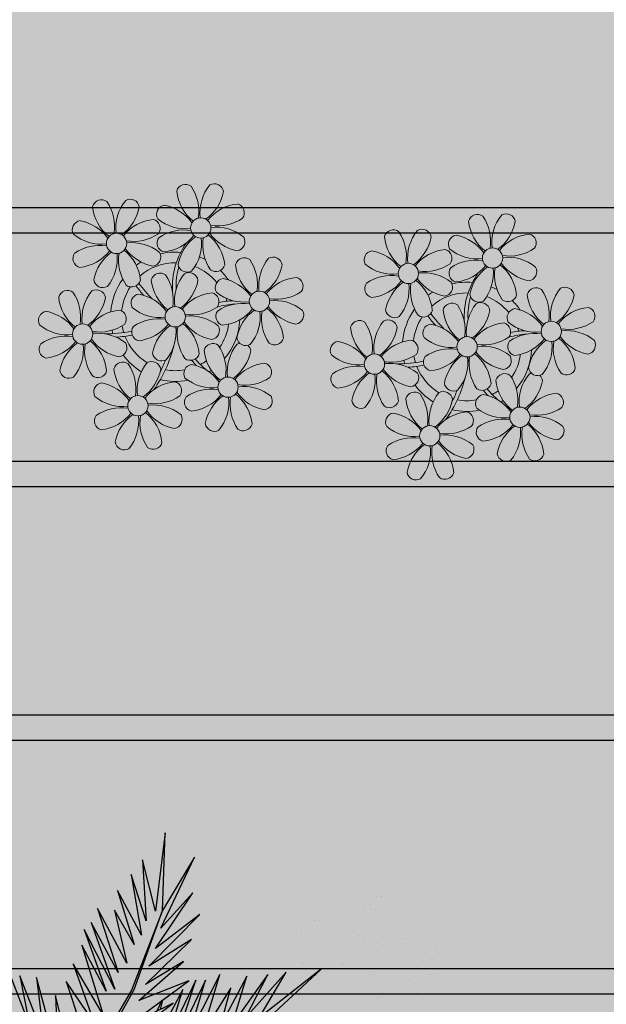
# Model space of a CAD drawing. Units: metres. Extents: x 0 to 1251, y -25 to 542.
# Drawn here: x 1040 to 1042, y 352 to 356 of the extents above; entities that cross this region are included whole.
import ezdxf
from ezdxf.lldxf.tags import DXFTag

# ---------------------------------------------------------------- set-up
doc = ezdxf.new("R2010")
doc.units = ezdxf.units.M
for name, pattern in [('CONTINU', [0]), ('CONTINUO', [0]), ('TRACEJADA2', [0.375, 0.25, -0.125])]:
    doc.linetypes.add(name, pattern=pattern)
for name, color, linetype in [('JARDIM', 64, 'CONTINUO'), ('PERGOLA', 8, 'CONTINU'), ('VEGET1', 103, 'Continuous'), ('VEGET2', 71, 'Continuous')]:
    doc.layers.add(name, color=color, linetype=linetype)
doc.layers.add('ÁRVORE', color=92, linetype='Continuous', lineweight=15)
tags = doc.linetypes.add('DASHED2', pattern=[0.375, 0.25, -0.125]).pattern_tags.tags
tags[6:7] = [DXFTag(74, 4), DXFTag(75, 0), DXFTag(340, '0'), DXFTag(46, 1.0), DXFTag(50, 0.0), DXFTag(44, 0.0), DXFTag(45, 0.0)]
tags[4:5] = [DXFTag(74, 4), DXFTag(75, 0), DXFTag(340, '0'), DXFTag(46, 1.0), DXFTag(50, 0.0), DXFTag(44, 0.0), DXFTag(45, 0.0)]

# ---------------------------------------------------------------- blocks, each defined once
blk = doc.blocks.new('PERGOLA')
at = {"layer": 'PERGOLA', "linetype": 'DASHED2'}
for p, q in [((109618.4825, -73569.1079), (109623.1825, -73569.1079)), ((109618.4825, -73569.2079), (109623.1825, -73569.2079)), ((109618.4825, -73570.1079), (109623.1825, -73570.1079)), ((109618.4825, -73570.2079), (109623.1825, -73570.2079)), ((109618.4825, -73571.1079), (109623.1825, -73571.1079)), ((109618.4825, -73571.2079), (109623.1825, -73571.2079)), ((109618.4825, -73572.1079), (109623.1825, -73572.1079)), ((109618.4825, -73572.2079), (109623.1825, -73572.2079))]:
    blk.add_line(p, q, dxfattribs=at)
blk = doc.blocks.new('VEG2')
at = {"color": 0}
for p, q in [((-0.821, -0.2897), (-0.821, -0.2897)), ((-1.0776, -0.3224), (-1.0776, -0.3224)), ((-1.0715, -0.3041), (-1.0715, -0.3041)), ((-1.0121, -0.3113), (-1.0121, -0.3113)), ((-0.9231, -0.3112), (-0.9231, -0.3112)), ((-0.8971, -0.3078), (-0.8971, -0.3078)), ((-0.8564, -0.3024), (-0.8564, -0.3024)), ((-1.0683, -0.3309), (-1.0683, -0.3309)), ((-0.936, -0.3283), (-0.936, -0.3283)), ((-0.8484, -0.3349), (-0.8484, -0.3349)), ((-0.8273, -0.3484), (-0.8273, -0.3484)), ((-0.8051, -0.3266), (-0.8051, -0.3266)), ((-0.7712, -0.3354), (-0.7712, -0.3354)), ((-0.762, -0.3438), (-0.762, -0.3438)), ((-1.1009, -0.3888), (-1.1009, -0.3888)), ((-1.0795, -0.363), (-1.0795, -0.363)), ((-1.0602, -0.3834), (-1.0602, -0.3834)), ((-1.0248, -0.3707), (-1.0248, -0.3707)), ((-0.9215, -0.3792), (-0.9215, -0.3792)), ((-0.9123, -0.3877), (-0.9123, -0.3877)), ((-0.8725, -0.3784), (-0.8725, -0.3784)), ((-0.7375, -0.3735), (-0.7375, -0.3735)), ((-0.7185, -0.3837), (-0.7185, -0.3837)), ((-1.1398, -0.4093), (-1.1398, -0.4093)), ((-1.1269, -0.3922), (-1.1269, -0.3922)), ((-1.0522, -0.4159), (-1.0522, -0.4159)), ((-1.0089, -0.4076), (-1.0089, -0.4076)), ((-0.9751, -0.4163), (-0.9751, -0.4163)), ((-0.9071, -0.397), (-0.9071, -0.397)), ((-0.802, -0.423), (-0.802, -0.423)), ((-0.7514, -0.3967), (-0.7514, -0.3967)), ((-0.7424, -0.4169), (-0.7424, -0.4169)), ((-0.7164, -0.4135), (-0.7164, -0.4135)), ((-0.674, -0.4236), (-0.674, -0.4236)), ((-1.0311, -0.4293), (-1.0311, -0.4293)), ((-0.9659, -0.4248), (-0.9659, -0.4248)), ((-0.9413, -0.4545), (-0.9413, -0.4545)), ((-0.8688, -0.4275), (-0.8688, -0.4275)), ((-0.8103, -0.4258), (-0.8103, -0.4258)), ((-0.6688, -0.4293), (-0.6688, -0.4293)), ((-0.6595, -0.4377), (-0.6595, -0.4377)), ((-1.1254, -0.4602), (-1.1254, -0.4602)), ((-1.1162, -0.4686), (-1.1162, -0.4686)), ((-1.1109, -0.478), (-1.1109, -0.478)), ((-1.0764, -0.4593), (-1.0764, -0.4593)), ((-0.9552, -0.4777), (-0.9552, -0.4777)), ((-0.9224, -0.4646), (-0.9224, -0.4646)), ((-0.7343, -0.4699), (-0.7343, -0.4699)), ((-1.0727, -0.5085), (-1.0727, -0.5085)), ((-1.0141, -0.5068), (-1.0141, -0.5068)), ((-1.0058, -0.5039), (-1.0058, -0.5039)), ((-0.9462, -0.4979), (-0.9462, -0.4979)), ((-0.9202, -0.4944), (-0.9202, -0.4944)), ((-0.8779, -0.5046), (-0.8779, -0.5046)), ((-0.8726, -0.5102), (-0.8726, -0.5102)), ((-0.8634, -0.5187), (-0.8634, -0.5187)), ((-0.7663, -0.5214), (-0.7663, -0.5214)), ((-0.6709, -0.5199), (-0.6709, -0.5199)), ((-0.9382, -0.5508), (-0.9382, -0.5508)), ((-0.7642, -0.5492), (-0.7642, -0.5492)), ((-0.711, -0.5219), (-0.711, -0.5219)), ((-0.6963, -0.5403), (-0.6963, -0.5403)), ((-0.6703, -0.5368), (-0.6703, -0.5368)), ((-0.8049, -0.5546), (-0.8049, -0.5546)), ((-0.7676, -0.5854), (-0.7676, -0.5854)), ((-0.7312, -0.5662), (-0.7312, -0.5662)), ((-0.7166, -0.567), (-0.7166, -0.567)), ((-0.7074, -0.5755), (-0.7074, -0.5755)), ((-0.9702, -0.6024), (-0.9702, -0.6024)), ((-0.9148, -0.6029), (-0.9148, -0.6029)), ((-0.8747, -0.6009), (-0.8747, -0.6009)), ((-0.8741, -0.6178), (-0.8741, -0.6178)), ((-0.7465, -0.5988), (-0.7465, -0.5988)), ((-1.0087, -0.6355), (-1.0087, -0.6355)), ((-0.968, -0.6302), (-0.968, -0.6302)), ((-0.935, -0.6472), (-0.935, -0.6472)), ((-0.9204, -0.648), (-0.9204, -0.648)), ((-0.9001, -0.6212), (-0.9001, -0.6212)), ((-0.9714, -0.6663), (-0.9714, -0.6663)), ((-0.9504, -0.6798), (-0.9504, -0.6798)), ((-0.9112, -0.6565), (-0.9112, -0.6565))]:
    blk.add_line(p, q, dxfattribs=at)
at = {"layer": 'VEGET1'}
for p, q in [((0.1351, -0.1161), (0.207, -0.3784)), ((0.1437, -0.3183), (0.1351, -0.1161)), ((-0.3523, -0.3698), (-0.2519, -0.1586)), ((-0.2519, -0.1586), (-0.3204, -0.3701)), ((0.1051, -0.1623), (0.1437, -0.3183)), ((-0.436, -0.3437), (-0.3409, -0.1918)), ((-0.3998, -0.3879), (-0.2986, -0.1899)), ((-0.3409, -0.1918), (-0.3998, -0.3879)), ((-0.2986, -0.1899), (-0.3523, -0.3698)), ((-0.3204, -0.3701), (-0.2269, -0.1744)), ((-0.2269, -0.1744), (-0.278, -0.3391)), ((0.1841, -0.1869), (0.2618, -0.3841)), ((0.207, -0.3784), (0.1841, -0.1869)), ((-0.5588, -0.3882), (-0.4406, -0.2225)), ((-0.4891, -0.383), (-0.402, -0.2179)), ((-0.4406, -0.2225), (-0.4891, -0.383)), ((-0.402, -0.2179), (-0.436, -0.3437)), ((-0.278, -0.3391), (-0.2169, -0.2243)), ((0.2301, -0.2217), (0.3193, -0.453)), ((0.2618, -0.3841), (0.2301, -0.2217)), ((-0.5477, -0.2311), (-0.7355, -0.4063)), ((-0.7355, -0.4063), (-0.5299, -0.2452)), ((-0.6192, -0.3965), (-0.4851, -0.2446)), ((-0.5299, -0.2452), (-0.6192, -0.3965)), ((-0.4851, -0.2446), (-0.5588, -0.3882)), ((-0.2033, -0.2729), (-0.2117, -0.3045)), ((-0.2082, -0.302), (-0.1916, -0.2672))]:
    blk.add_line(p, q, dxfattribs=at)
at = {"layer": 'VEGET2'}
for p, q in [((0.0612, -0.0201), (-0.1159, -0.3382)), ((-0.1081, -0.3369), (0.0733, -0.0271)), ((0.1089, -0.3647), (0.0366, -0.1475)), ((-0.0755, -0.1677), (-0.2459, -0.2937)), ((-0.0972, -0.2211), (-0.2975, -0.3671)), ((-0.2459, -0.2937), (-0.0972, -0.2211)), ((0.0156, -0.228), (0.1089, -0.3647)), ((0.085, -0.4241), (0.0156, -0.228)), ((-0.0137, -0.2543), (0.085, -0.4241)), ((0.057, -0.486), (-0.0137, -0.2543)), ((-0.2975, -0.3671), (-0.1324, -0.3022)), ((-0.1324, -0.3022), (-0.2802, -0.4313)), ((-0.1541, -0.3556), (-0.3062, -0.5038)), ((-0.2802, -0.4313), (-0.1541, -0.3556)), ((-0.2101, -0.6003), (-0.1081, -0.3369)), ((-0.1159, -0.3382), (-0.2101, -0.6003)), ((-0.0521, -0.34), (0.049, -0.5378)), ((0.0262, -0.5602), (-0.0521, -0.34)), ((-0.0233, -0.3334), (0.057, -0.486)), ((0.049, -0.5378), (-0.0233, -0.3334)), ((-0.1654, -0.4155), (-0.334, -0.5871)), ((-0.3062, -0.5038), (-0.1654, -0.4155)), ((-0.063, -0.3951), (0.0262, -0.5602)), ((0.0054, -0.6066), (-0.063, -0.3951)), ((-0.0916, -0.4263), (0.0054, -0.6066)), ((-0.0515, -0.601), (-0.0916, -0.4263)), ((-0.334, -0.5871), (-0.1866, -0.4741)), ((-0.1866, -0.4741), (-0.3107, -0.6585)), ((-0.1163, -0.4879), (-0.0515, -0.601)), ((-0.0612, -0.6663), (-0.1163, -0.4879)), ((-0.1404, -0.5185), (-0.0612, -0.6663)), ((-0.1068, -0.7192), (-0.1404, -0.5185)), ((-0.2049, -0.5418), (-0.3157, -0.7767)), ((-0.3107, -0.6585), (-0.2049, -0.5418)), ((-0.1563, -0.5656), (-0.1068, -0.7192)), ((-0.1437, -0.7678), (-0.1563, -0.5656)), ((-0.3157, -0.7767), (-0.2101, -0.6003)), ((-0.219, -0.857), (-0.1875, -0.5977)), ((-0.2101, -0.6003), (-0.219, -0.857)), ((-0.1875, -0.5977), (-0.1437, -0.7678))]:
    blk.add_line(p, q, dxfattribs=at)
blk = doc.blocks.new('JARDIMADM')
at = {"layer": 'ÁRVORE'}
h = blk.add_hatch(dxfattribs=at)
h.set_pattern_fill('AR-SAND', color=256, scale=0.004, angle=-90)
h.set_pattern_definition([(307.5, (0, 0), (0.195765294932, 0.006400125184), [0, -0.154432, 0, -0.17272, 0, -0.1651]), (277.5, (0, 0), (0.286730040227, -0.179809313255), [0, -0.083312, 0, -0.139192, 0, -0.05334]), (237.5, (2e-17, 0.12497), (0.000574873871, -0.316396948097), [0, -0.0508, 0, -0.18288, 0, -0.23876]), (227.5, (2e-17, 0.12497), (0.089171729303, -0.30542258099), [0, -0.0254, 0, -0.119888, 0, -0.13716])])
h.paths.add_polyline_path([(-2537060.3041, 1743300.2417), (-2537055.4041, 1743300.2417), (-2537055.4041, 1743283.3417), (-2537060.3041, 1743283.3417)])
at = {"layer": 'JARDIM', "linetype": 'CONTINUO', "xscale": 1.190315643058797, "yscale": 1.190315643058797, "zscale": 1.190315643058797}
blk.add_blockref('VEG2', (-2537057.7623, 1743291.2263), dxfattribs=at)
blk = doc.blocks.new('P8')
at = {"color": 42, "lineweight": 5}
for centre in [(1.763, 2.056), (-5.339, 0.594), (24.765, -0.314), (17.663, -1.775), (6.121, -3.592), (-1.178, -4.956), (-7.816, -6.172), (29.123, -5.961), (21.824, -7.325), (15.186, -8.541), (3.45, -10.738), (-3.188, -11.955), (26.452, -13.107), (19.814, -14.324)]:
    blk.add_circle(centre, 0.8, dxfattribs=at)
at = {"color": 21, "lineweight": 5}
for centre, radius, start, end in [((0.572, 4.765), 0.728, 54.2412, 163.93177), ((5.136, 3.265), 3.436, 140.51284, 186.85994), ((2.837, 4.813), 0.728, 9.2412, 118.93177), ((3.293, 5.296), 3.436, 185.51284, 231.85994), ((-1.896, 3.383), 3.502, 350.92195, 34.28348), ((0.114, 5.581), 3.502, 305.92195, 349.28348), ((-6.53, 3.303), 0.728, 54.2412, 163.93177), ((-8.998, 1.921), 3.502, 350.92195, 34.28348), ((-1.965, 1.803), 3.436, 140.51284, 186.85994), ((-4.265, 3.351), 0.728, 9.2412, 118.93177), ((5.003, 0.525), 3.436, 95.51284, 141.85994), ((4.472, 3.246), 0.728, 324.2412, 73.93177), ((-3.809, 3.835), 3.436, 185.51284, 231.85994), ((-6.988, 4.119), 3.502, 305.92195, 349.28348), ((-0.995, 3.13), 0.728, 99.2412, 208.93177), ((-1.763, 0.407), 3.502, 35.92195, 79.28348), ((-8.097, 1.668), 0.728, 99.2412, 208.93177), ((-8.865, -1.055), 3.502, 35.92195, 79.28348), ((-2.098, -0.936), 3.436, 95.51284, 141.85994), ((-2.63, 1.784), 0.728, 324.2412, 73.93177), ((0.553, 5.429), 3.436, 230.51284, 276.85994), ((3.09, 5.715), 3.502, 260.92195, 304.28348), ((0.436, -1.603), 3.502, 80.92195, 124.28348), ((5.288, 3.705), 3.502, 215.92195, 259.28348), ((2.972, -1.318), 3.436, 50.51284, 96.85994), ((-6.549, 3.967), 3.436, 230.51284, 276.85994), ((-4.012, 4.253), 3.502, 260.92195, 304.28348), ((-0.947, 0.865), 0.728, 144.2412, 253.93177), ((-1.478, 3.586), 3.436, 275.51284, 321.85994), ((3.412, -1.47), 3.502, 125.92195, 169.28348), ((-1.611, 0.846), 3.436, 320.51284, 6.85994), ((5.422, 0.729), 3.502, 170.92195, 214.28348), ((0.232, -1.185), 3.436, 5.51284, 51.85994), ((4.52, 0.982), 0.728, 279.2412, 28.93177), ((-6.666, -3.065), 3.502, 80.92195, 124.28348), ((-8.58, 2.124), 3.436, 275.51284, 321.85994), ((-6.869, -2.647), 3.436, 5.51284, 51.85994), ((-1.813, 2.243), 3.502, 215.92195, 259.28348), ((-4.13, -2.78), 3.436, 50.51284, 96.85994), ((26.092, 3.345), 3.502, 260.92195, 304.28348), ((-8.048, -0.597), 0.728, 144.2412, 253.93177), ((-3.69, -2.932), 3.502, 125.92195, 169.28348), ((-8.713, -0.616), 3.436, 320.51284, 6.85994), ((-1.68, -0.733), 3.502, 170.92195, 214.28348), ((-2.581, -0.48), 0.728, 279.2412, 28.93177), ((4.93, -0.883), 0.728, 54.2412, 163.93177), ((7.651, -0.351), 3.436, 185.51284, 231.85994), ((2.462, -2.265), 3.502, 350.92195, 34.28348), ((9.494, -2.382), 3.436, 140.51284, 186.85994), ((4.472, -0.066), 3.502, 305.92195, 349.28348), ((7.195, -0.834), 0.728, 9.2412, 118.93177), ((25.974, -3.687), 3.436, 50.51284, 96.85994), ((-2.369, -2.246), 0.728, 54.2412, 163.93177), ((-0.104, -2.198), 0.728, 9.2412, 118.93177), ((-1.178, -4.956), 4.251, 74.1954, 75.36369), ((0.689, -0.702), 0.728, 189.2412, 298.93177), ((2.953, -0.654), 0.728, 234.2412, 343.93177), ((27.522, -1.388), 0.728, 279.2412, 28.93177), ((-6.413, -2.164), 0.728, 189.2412, 228.00263), ((-4.149, -2.115), 0.728, 234.2412, 343.93177), ((0.352, -1.715), 3.436, 185.51284, 231.85994), ((-4.837, -3.629), 3.502, 350.92195, 34.28348), ((2.195, -3.746), 3.436, 140.51284, 186.85994), ((-2.827, -1.43), 3.502, 305.92195, 349.28348), ((3.363, -2.518), 0.728, 99.2412, 208.93177), ((2.595, -5.241), 3.502, 35.92195, 79.28348), ((9.362, -5.122), 3.436, 95.51284, 141.85994), ((8.83, -2.401), 0.728, 324.2412, 73.93177), ((16.133, -5.016), 3.436, 5.51284, 51.85994), ((21.189, -0.126), 3.502, 215.92195, 259.28348), ((-9.007, -3.463), 0.728, 54.2412, 163.93177), ((-11.475, -4.845), 3.502, 350.92195, 34.28348), ((-4.443, -4.963), 3.436, 140.51284, 186.85994), ((-6.742, -3.415), 0.728, 9.2412, 118.93177), ((-6.413, -2.164), 0.728, 282.50713, 298.93177), ((2.063, -6.486), 3.436, 95.51284, 141.85994), ((1.531, -3.765), 0.728, 324.2412, 73.93177), ((4.911, -0.218), 3.436, 230.51284, 276.85994), ((7.448, 0.067), 3.502, 260.92195, 304.28348), ((14.289, -2.985), 3.436, 320.51284, 6.85994), ((21.322, -3.102), 3.502, 170.92195, 214.28348), ((20.421, -2.849), 0.728, 279.2412, 28.93177), ((25.464, -4.634), 3.502, 350.92195, 34.28348), ((32.496, -4.752), 3.436, 140.51284, 186.85994), ((-6.286, -2.932), 3.436, 185.51284, 231.85994), ((-9.465, -2.647), 3.502, 305.92195, 349.28348), ((-3.936, -3.882), 0.728, 99.2412, 208.93177), ((-4.704, -6.605), 3.502, 35.92195, 79.28348), ((4.794, -7.251), 3.502, 80.92195, 124.28348), ((7.33, -6.965), 3.436, 50.51284, 96.85994), ((21.824, -7.325), 4.251, 74.1954, 75.36369), ((-10.574, -5.098), 0.728, 99.2412, 208.93177), ((-11.342, -7.821), 3.502, 35.92195, 79.28348), ((-4.575, -7.702), 3.436, 95.51284, 141.85994), ((-5.107, -4.982), 0.728, 324.2412, 73.93177), ((-2.388, -1.582), 3.436, 230.51284, 276.85994), ((0.149, -1.296), 3.502, 260.92195, 304.28348), ((3.411, -4.782), 0.728, 144.2412, 253.93177), ((2.88, -2.062), 3.436, 275.51284, 321.85994), ((7.77, -7.118), 3.502, 125.92195, 169.28348), ((2.747, -4.801), 3.436, 320.51284, 6.85994), ((9.78, -4.919), 3.502, 170.92195, 214.28348), ((4.591, -6.833), 3.436, 5.51284, 51.85994), ((9.646, -1.943), 3.502, 215.92195, 259.28348), ((8.878, -4.666), 0.728, 279.2412, 28.93177), ((20.633, -4.615), 0.728, 54.2412, 163.93177), ((23.354, -4.084), 3.436, 185.51284, 231.85994), ((18.165, -5.998), 3.502, 350.92195, 34.28348), ((25.197, -6.115), 3.436, 140.51284, 186.85994), ((26.365, -4.887), 0.728, 99.2412, 208.93177), ((-6.489, -2.513), 3.502, 260.92195, 304.28348), ((-2.505, -8.615), 3.502, 80.92195, 124.28348), ((2.347, -3.307), 3.502, 215.92195, 259.28348), ((0.031, -8.329), 3.436, 50.51284, 96.85994), ((16.589, -4.533), 0.728, 282.50713, 298.93177), ((18.854, -4.485), 0.728, 234.2412, 343.93177), ((27.913, -2.588), 3.436, 230.51284, 276.85994), ((-9.026, -2.799), 3.436, 230.51284, 276.85994), ((-6.607, -9.546), 3.436, 50.51284, 96.85994), ((-3.888, -6.146), 0.728, 144.2412, 253.93177), ((-4.419, -3.425), 3.436, 275.51284, 321.85994), ((0.471, -8.481), 3.502, 125.92195, 169.28348), ((-4.552, -6.165), 3.436, 320.51284, 6.85994), ((2.481, -6.282), 3.502, 170.92195, 214.28348), ((-2.708, -8.196), 3.436, 5.51284, 51.85994), ((1.579, -6.029), 0.728, 279.2412, 28.93177), ((24.533, -6.134), 0.728, 324.2412, 73.93177), ((-10.525, -7.363), 0.728, 144.2412, 253.93177), ((-9.143, -9.831), 3.502, 80.92195, 124.28348), ((-11.057, -4.642), 3.436, 275.51284, 321.85994), ((-6.167, -9.698), 3.502, 125.92195, 169.28348), ((-11.19, -7.382), 3.436, 320.51284, 6.85994), ((-4.157, -7.499), 3.502, 170.92195, 214.28348), ((-9.346, -9.413), 3.436, 5.51284, 51.85994), ((-4.291, -4.523), 3.502, 215.92195, 259.28348), ((-5.059, -7.246), 0.728, 279.2412, 28.93177), ((5.047, -6.349), 0.728, 189.2412, 298.93177), ((7.311, -6.301), 0.728, 234.2412, 343.93177), ((17.895, -7.351), 0.728, 324.2412, 73.93177), ((26.414, -7.152), 0.728, 144.2412, 253.93177), ((2.26, -8.029), 0.728, 54.2412, 163.93177), ((-0.209, -9.411), 3.502, 350.92195, 34.28348), ((6.824, -9.528), 3.436, 140.51284, 186.85994), ((4.524, -7.98), 0.728, 9.2412, 118.93177), ((25.349, -5.676), 3.502, 215.92195, 259.28348), ((23.033, -10.698), 3.436, 50.51284, 96.85994), ((-4.378, -9.245), 0.728, 54.2412, 163.93177), ((-2.252, -7.713), 0.728, 189.2412, 298.93177), ((-2.114, -9.197), 0.728, 9.2412, 118.93177), ((0.012, -7.665), 0.728, 234.2412, 343.93177), ((4.981, -7.497), 3.436, 185.51284, 231.85994), ((1.801, -7.212), 3.502, 305.92195, 349.28348), ((16.513, -4.882), 3.502, 260.92195, 304.28348), ((16.395, -11.915), 3.436, 50.51284, 96.85994), ((19.115, -8.515), 0.728, 144.2412, 253.93177), ((18.583, -5.794), 3.436, 275.51284, 321.85994), ((23.473, -10.85), 3.502, 125.92195, 169.28348), ((18.45, -8.534), 3.436, 320.51284, 6.85994), ((25.483, -8.652), 3.502, 170.92195, 214.28348), ((20.294, -10.565), 3.436, 5.51284, 51.85994), ((24.581, -8.399), 0.728, 279.2412, 28.93177), ((-8.89, -8.93), 0.728, 189.2412, 298.93177), ((-6.626, -8.882), 0.728, 234.2412, 343.93177), ((-1.657, -8.714), 3.436, 185.51284, 231.85994), ((-6.847, -10.628), 3.502, 350.92195, 34.28348), ((0.186, -10.745), 3.436, 140.51284, 186.85994), ((-4.837, -8.429), 3.502, 305.92195, 349.28348), ((0.693, -9.664), 0.728, 99.2412, 208.93177), ((-0.075, -12.387), 3.502, 35.92195, 79.28348), ((6.691, -12.268), 3.436, 95.51284, 141.85994), ((6.16, -9.547), 0.728, 324.2412, 73.93177), ((17.943, -9.615), 0.728, 279.2412, 28.93177), ((0.053, -13.485), 3.436, 95.51284, 141.85994), ((-0.478, -10.764), 0.728, 324.2412, 73.93177), ((2.241, -7.364), 3.436, 230.51284, 276.85994), ((4.777, -7.079), 3.502, 260.92195, 304.28348), ((25.262, -10.398), 0.728, 54.2412, 163.93177), ((-5.945, -10.881), 0.728, 99.2412, 208.93177), ((-6.713, -13.604), 3.502, 35.92195, 79.28348), ((4.66, -14.111), 3.436, 50.51284, 96.85994), ((20.75, -10.082), 0.728, 189.2412, 298.93177), ((20.888, -11.566), 0.728, 9.2412, 118.93177), ((23.014, -10.034), 0.728, 234.2412, 343.93177), ((27.983, -9.866), 3.436, 185.51284, 231.85994), ((-4.397, -8.581), 3.436, 230.51284, 276.85994), ((-1.861, -8.296), 3.502, 260.92195, 304.28348), ((0.741, -11.928), 0.728, 144.2412, 253.93177), ((2.123, -14.397), 3.502, 80.92195, 124.28348), ((0.21, -9.208), 3.436, 275.51284, 321.85994), ((5.099, -14.263), 3.502, 125.92195, 169.28348), ((0.077, -11.947), 3.436, 320.51284, 6.85994), ((7.109, -12.065), 3.502, 170.92195, 214.28348), ((1.92, -13.979), 3.436, 5.51284, 51.85994), ((6.976, -9.089), 3.502, 215.92195, 259.28348), ((6.208, -11.812), 0.728, 279.2412, 28.93177), ((18.624, -11.614), 0.728, 54.2412, 163.93177), ((18.165, -10.798), 3.502, 305.92195, 349.28348), ((23.695, -12.033), 0.728, 99.2412, 208.93177), ((22.927, -14.756), 3.502, 35.92195, 79.28348), ((-4.515, -15.614), 3.502, 80.92195, 124.28348), ((0.338, -10.306), 3.502, 215.92195, 259.28348), ((-1.978, -15.328), 3.436, 50.51284, 96.85994), ((25.243, -9.733), 3.436, 230.51284, 276.85994), ((-5.897, -13.145), 0.728, 144.2412, 253.93177), ((-6.428, -10.424), 3.436, 275.51284, 321.85994), ((-1.539, -15.48), 3.502, 125.92195, 169.28348), ((-6.561, -13.164), 3.436, 320.51284, 6.85994), ((0.471, -13.281), 3.502, 170.92195, 214.28348), ((-4.718, -15.195), 3.436, 5.51284, 51.85994), ((-0.43, -13.028), 0.728, 279.2412, 28.93177), ((23.055, -15.854), 3.436, 95.51284, 141.85994), ((2.376, -13.495), 0.728, 189.2412, 298.93177), ((4.641, -13.447), 0.728, 234.2412, 343.93177), ((23.34, -12.675), 3.502, 215.92195, 259.28348), ((-4.262, -14.712), 0.728, 189.2412, 298.93177), ((-1.997, -14.664), 0.728, 234.2412, 343.93177)]:
    blk.add_arc(centre, radius, start, end, dxfattribs=at)
at = {"color": 233, "lineweight": 5}
for centre, radius, start, end in [((23.574, 2.396), 0.728, 54.2412, 163.93177), ((25.839, 2.444), 0.728, 9.2412, 118.93177), ((26.295, 2.927), 3.436, 185.51284, 231.85994), ((21.106, 1.013), 3.502, 350.92195, 34.28348), ((28.138, 0.896), 3.436, 140.51284, 186.85994), ((23.116, 3.212), 3.502, 305.92195, 349.28348), ((16.473, 0.934), 0.728, 54.2412, 163.93177), ((21.037, -0.566), 3.436, 140.51284, 186.85994), ((18.737, 0.982), 0.728, 9.2412, 118.93177), ((28.006, -1.844), 3.436, 95.51284, 141.85994), ((27.474, 0.877), 0.728, 324.2412, 73.93177), ((19.193, 1.465), 3.436, 185.51284, 231.85994), ((14.004, -0.448), 3.502, 350.92195, 34.28348), ((16.014, 1.75), 3.502, 305.92195, 349.28348), ((22.007, 0.76), 0.728, 99.2412, 208.93177), ((21.239, -1.963), 3.502, 35.92195, 79.28348), ((14.905, -0.701), 0.728, 99.2412, 208.93177), ((14.137, -3.424), 3.502, 35.92195, 79.28348), ((20.904, -3.306), 3.436, 95.51284, 141.85994), ((20.372, -0.585), 0.728, 324.2412, 73.93177), ((23.555, 3.06), 3.436, 230.51284, 276.85994), ((23.438, -3.973), 3.502, 80.92195, 124.28348), ((28.29, 1.335), 3.502, 215.92195, 259.28348), ((16.454, 1.598), 3.436, 230.51284, 276.85994), ((18.99, 1.884), 3.502, 260.92195, 304.28348), ((22.055, -1.504), 0.728, 144.2412, 253.93177), ((21.524, 1.217), 3.436, 275.51284, 321.85994), ((26.414, -3.839), 3.502, 125.92195, 169.28348), ((21.391, -1.523), 3.436, 320.51284, 6.85994), ((28.424, -1.641), 3.502, 170.92195, 214.28348), ((23.235, -3.554), 3.436, 5.51284, 51.85994), ((16.336, -5.434), 3.502, 80.92195, 124.28348), ((18.872, -5.149), 3.436, 50.51284, 96.85994), ((14.954, -2.966), 0.728, 144.2412, 253.93177), ((14.422, -0.245), 3.436, 275.51284, 321.85994), ((19.312, -5.301), 3.502, 125.92195, 169.28348), ((27.932, -3.252), 0.728, 54.2412, 163.93177), ((30.653, -2.72), 3.436, 185.51284, 231.85994), ((27.474, -2.435), 3.502, 305.92195, 349.28348), ((30.197, -3.204), 0.728, 9.2412, 118.93177), ((22.898, -4.567), 0.728, 9.2412, 118.93177), ((23.691, -3.071), 0.728, 189.2412, 298.93177), ((25.955, -3.023), 0.728, 234.2412, 343.93177), ((16.589, -4.533), 0.728, 189.2412, 228.00263), ((20.175, -3.799), 3.502, 305.92195, 349.28348), ((25.597, -7.61), 3.502, 35.92195, 79.28348), ((32.364, -7.491), 3.436, 95.51284, 141.85994), ((31.832, -4.771), 0.728, 324.2412, 73.93177), ((13.995, -5.832), 0.728, 54.2412, 163.93177), ((11.527, -7.214), 3.502, 350.92195, 34.28348), ((18.559, -7.332), 3.436, 140.51284, 186.85994), ((16.26, -5.784), 0.728, 9.2412, 118.93177), ((30.45, -2.302), 3.502, 260.92195, 304.28348), ((16.716, -5.301), 3.436, 185.51284, 231.85994), ((13.537, -5.016), 3.502, 305.92195, 349.28348), ((19.066, -6.251), 0.728, 99.2412, 208.93177), ((18.298, -8.974), 3.502, 35.92195, 79.28348), ((25.065, -8.855), 3.436, 95.51284, 141.85994), ((27.796, -9.62), 3.502, 80.92195, 124.28348), ((30.332, -9.335), 3.436, 50.51284, 96.85994), ((12.428, -7.468), 0.728, 99.2412, 208.93177), ((11.66, -10.19), 3.502, 35.92195, 79.28348), ((18.427, -10.072), 3.436, 95.51284, 141.85994), ((20.614, -3.951), 3.436, 230.51284, 276.85994), ((23.151, -3.666), 3.502, 260.92195, 304.28348), ((25.882, -4.431), 3.436, 275.51284, 321.85994), ((30.772, -9.487), 3.502, 125.92195, 169.28348), ((25.749, -7.171), 3.436, 320.51284, 6.85994), ((32.782, -7.288), 3.502, 170.92195, 214.28348), ((27.593, -9.202), 3.436, 5.51284, 51.85994), ((32.648, -4.312), 3.502, 215.92195, 259.28348), ((31.88, -7.035), 0.728, 279.2412, 28.93177), ((20.497, -10.984), 3.502, 80.92195, 124.28348), ((13.976, -5.168), 3.436, 230.51284, 276.85994), ((12.477, -9.732), 0.728, 144.2412, 253.93177), ((13.859, -12.2), 3.502, 80.92195, 124.28348), ((11.945, -7.011), 3.436, 275.51284, 321.85994), ((16.835, -12.067), 3.502, 125.92195, 169.28348), ((13.656, -11.782), 3.436, 5.51284, 51.85994), ((18.711, -6.892), 3.502, 215.92195, 259.28348), ((28.049, -8.719), 0.728, 189.2412, 298.93177), ((30.313, -8.67), 0.728, 234.2412, 343.93177), ((11.812, -9.751), 3.436, 320.51284, 6.85994), ((18.845, -9.868), 3.502, 170.92195, 214.28348), ((22.793, -11.78), 3.502, 350.92195, 34.28348), ((29.826, -11.898), 3.436, 140.51284, 186.85994), ((27.526, -10.349), 0.728, 9.2412, 118.93177), ((24.803, -9.581), 3.502, 305.92195, 349.28348), ((14.112, -11.299), 0.728, 189.2412, 298.93177), ((16.376, -11.251), 0.728, 234.2412, 343.93177), ((21.345, -11.083), 3.436, 185.51284, 231.85994), ((16.155, -12.997), 3.502, 350.92195, 34.28348), ((23.188, -13.114), 3.436, 140.51284, 186.85994), ((29.693, -14.637), 3.436, 95.51284, 141.85994), ((29.162, -11.917), 0.728, 324.2412, 73.93177), ((27.779, -9.448), 3.502, 260.92195, 304.28348), ((17.057, -13.25), 0.728, 99.2412, 208.93177), ((16.289, -15.973), 3.502, 35.92195, 79.28348), ((22.524, -13.133), 0.728, 324.2412, 73.93177), ((27.662, -16.481), 3.436, 50.51284, 96.85994), ((18.605, -10.95), 3.436, 230.51284, 276.85994), ((21.141, -10.665), 3.502, 260.92195, 304.28348), ((23.743, -14.298), 0.728, 144.2412, 253.93177), ((25.125, -16.766), 3.502, 80.92195, 124.28348), ((23.212, -11.577), 3.436, 275.51284, 321.85994), ((28.101, -16.633), 3.502, 125.92195, 169.28348), ((23.079, -14.317), 3.436, 320.51284, 6.85994), ((30.111, -14.434), 3.502, 170.92195, 214.28348), ((24.922, -16.348), 3.436, 5.51284, 51.85994), ((29.978, -11.458), 3.502, 215.92195, 259.28348), ((29.21, -14.181), 0.728, 279.2412, 28.93177), ((18.487, -17.983), 3.502, 80.92195, 124.28348), ((21.024, -17.697), 3.436, 50.51284, 96.85994), ((17.105, -15.514), 0.728, 144.2412, 253.93177), ((16.574, -12.793), 3.436, 275.51284, 321.85994), ((21.463, -17.849), 3.502, 125.92195, 169.28348), ((16.441, -15.533), 3.436, 320.51284, 6.85994), ((23.473, -15.651), 3.502, 170.92195, 214.28348), ((18.284, -17.564), 3.436, 5.51284, 51.85994), ((22.572, -15.398), 0.728, 279.2412, 28.93177), ((25.378, -15.865), 0.728, 189.2412, 298.93177), ((27.643, -15.816), 0.728, 234.2412, 343.93177), ((18.74, -17.081), 0.728, 189.2412, 298.93177), ((21.005, -17.033), 0.728, 234.2412, 343.93177)]:
    blk.add_arc(centre, radius, start, end, dxfattribs=at)
at = {"color": 94, "lineweight": 5}
for centre, radius, start, end in [((-8.824, -6.749), 7.932, 54.91626, 59.07084), ((8.568, -4.959), 9.9, 144.60261, 166.37149), ((-8.824, -6.749), 7.932, 40.15301, 49.19569), ((8.568, -4.959), 9.6, 152.88233, 159.09163), ((-7.302, -5.438), 6.22, 38.976, 44.14251), ((14.178, -9.118), 7.932, 54.91626, 59.07084), ((31.57, -7.328), 9.9, 144.60261, 166.37149), ((31.57, -7.328), 9.6, 152.88233, 159.09163), ((-7.302, -5.438), 6.22, 11.88793, 16.4018), ((4.213, -13.175), 9.862, 94.28783, 101.6908), ((4.213, -13.175), 9.562, 88.95743, 101.80621), ((4.213, -13.175), 9.562, 83.3221, 84.87574), ((14.178, -9.118), 7.932, 40.15301, 49.19569), ((15.7, -7.807), 6.22, 38.976, 44.14251), ((-6.527, 1.999), 7.987, 274.65008, 284.86406), ((-5.937, 0.194), 6.42, 271.8189, 281.90599), ((15.7, -7.807), 6.22, 11.88793, 16.4018), ((27.215, -15.544), 9.862, 94.28783, 101.6908), ((27.215, -15.544), 9.562, 88.95743, 101.80621), ((27.215, -15.544), 9.562, 83.3221, 84.87574), ((-6.98, -7.288), 6.03, 324.64095, 3.35106), ((-6.538, -13.622), 10.201, 36.29265, 45.46458), ((-6.538, -13.622), 10.501, 36.41096, 41.57549), ((-6.741, -7.376), 5.495, 344.07108, 2.64476), ((16.475, -0.37), 7.987, 274.65008, 284.86406), ((17.065, -2.175), 6.42, 271.8189, 281.90599), ((16.022, -9.657), 6.03, 324.64095, 3.35106), ((16.464, -15.992), 10.201, 36.29265, 45.46458), ((16.464, -15.992), 10.501, 36.41096, 41.57549), ((16.261, -9.745), 5.495, 344.07108, 2.64476)]:
    blk.add_arc(centre, radius, start, end, dxfattribs=at)
at = {"color": 40, "lineweight": 5}
for centre, radius, start, end in [((-1.178, -4.956), 5.094, 76.62568, 101.2054), ((-1.178, -4.956), 5.094, 121.51153, 123.90336), ((-1.178, -4.956), 4.251, 79.50792, 99.95795), ((-1.178, -4.956), 5.094, 36.338, 58.32887), ((-1.178, -4.956), 4.251, 117.80244, 125.3101), ((-1.178, -4.956), 4.251, 21.22577, 58.45509), ((-1.178, -4.956), 5.094, 139.62162, 177.2535), ((21.824, -7.325), 5.094, 76.62568, 101.2054), ((-1.178, -4.956), 4.251, 145.41918, 172.00624), ((21.824, -7.325), 5.094, 121.51153, 123.90336), ((21.824, -7.325), 4.251, 79.50792, 99.95795), ((21.824, -7.325), 5.094, 36.338, 58.32887), ((-1.178, -4.956), 4.251, 9.74341, 17.10605), ((-1.178, -4.956), 5.094, 12.0535, 15.15236), ((21.824, -7.325), 4.251, 117.80244, 125.3101), ((21.824, -7.325), 4.251, 21.22577, 58.45509), ((21.824, -7.325), 5.094, 139.62162, 177.2535), ((-1.178, -4.956), 4.251, 326.39844, 353.82362), ((-1.178, -4.956), 5.094, 324.36632, 355.6451), ((21.824, -7.325), 4.251, 145.41918, 172.00624), ((-1.178, -4.956), 4.251, 191.75441, 192.79502), ((-1.178, -4.956), 4.251, 196.86473, 200.2384), ((21.824, -7.325), 4.251, 9.74341, 17.10605), ((21.824, -7.325), 5.094, 12.0535, 15.15236), ((-1.178, -4.956), 4.251, 219.48453, 248.6966), ((21.824, -7.325), 5.094, 324.36632, 355.6451), ((-1.178, -4.956), 5.094, 214.7168, 225.80894), ((-1.178, -4.956), 4.251, 268.85685, 310.98781), ((21.824, -7.325), 4.251, 191.75441, 192.79502), ((21.824, -7.325), 4.251, 326.39844, 353.82362), ((-1.178, -4.956), 5.094, 302.06426, 307.15673), ((21.824, -7.325), 4.251, 196.86473, 200.2384), ((-1.178, -4.956), 5.094, 242.34594, 248.06765), ((-1.178, -4.956), 5.094, 265.13924, 283.46449), ((21.824, -7.325), 4.251, 219.48453, 248.6966), ((21.824, -7.325), 5.094, 214.7168, 225.80894), ((21.824, -7.325), 4.251, 268.85685, 310.98781), ((21.824, -7.325), 5.094, 302.06426, 307.15673), ((21.824, -7.325), 5.094, 242.34594, 248.06765), ((21.824, -7.325), 5.094, 265.13924, 283.46449)]:
    blk.add_arc(centre, radius, start, end, dxfattribs=at)

msp = doc.modelspace()

# ---------------------------------------------------------------- block references
at = {"xscale": 0.04999999999999716, "yscale": 0.04999999999999716, "zscale": 0.1, "rotation": 180}
msp.add_blockref('P8', (1041.4596, 354.052), dxfattribs=at)
at = {"layer": 'JARDIM', "linetype": 'CONTINUO', "rotation": 180}
msp.add_blockref('JARDIMADM', (-2536017.6944, 1743642.5899), dxfattribs=at)
at = {"layer": 'PERGOLA', "linetype": 'TRACEJADA2', "zscale": 25.4, "rotation": 180}
msp.add_blockref('PERGOLA', (110660.9923, -73217.3597), dxfattribs=at)

doc.saveas('drawing.dxf')
